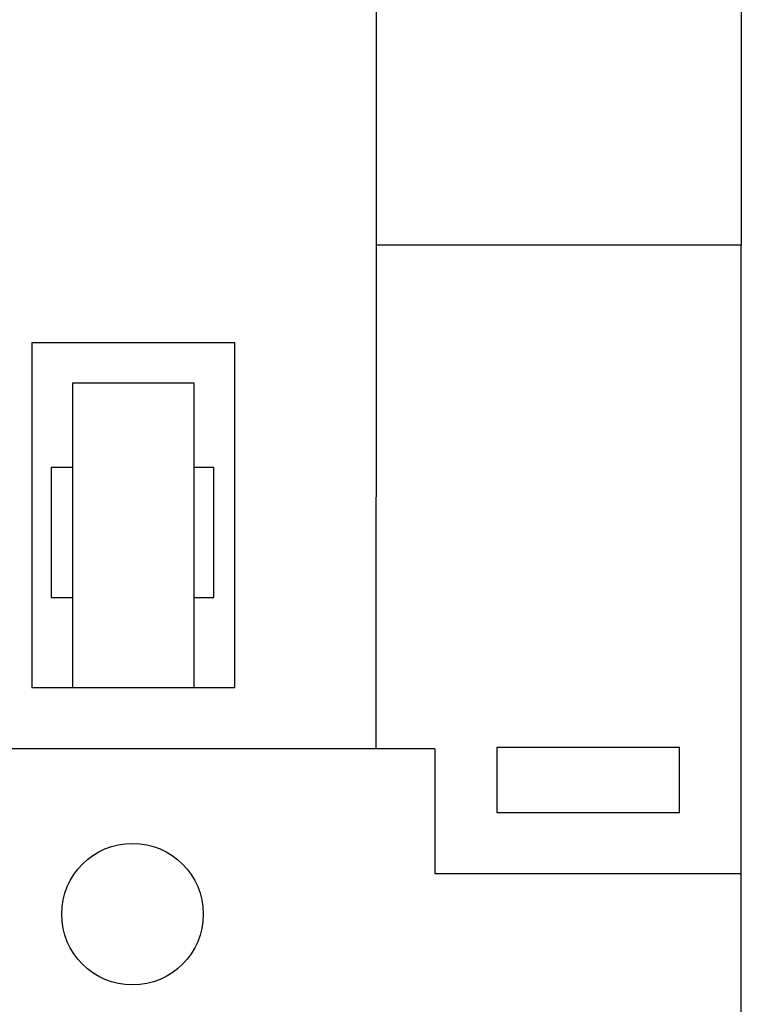
# Model space of a CAD drawing. Extents: x 0 to 594, y 0 to 420.
# Drawn here: x 522 to 540, y 218 to 242 of the extents above; entities that cross this region are included whole.
import ezdxf

# ---------------------------------------------------------------- set-up
doc = ezdxf.new("R2010")
doc.units = 0
doc.header["$LTSCALE"] = 32.67
doc.header["$MEASUREMENT"] = 0
doc.layers.add('15000_BACK', color=7, linetype='CONTINUOUS')

msp = doc.modelspace()

# ---------------------------------------------------------------- linework, layer by layer
at = {"layer": '15000_BACK'}
for p, q in [((539.647, 256.7), (539.647, 236.625)), ((530.647, 250.7), (530.647, 236.625)), ((530.647, 236.625), (530.642, 224.227)), ((539.647, 236.625), (530.647, 236.625)), ((539.647, 221.153), (539.647, 236.625)), ((522.167, 234.227), (527.167, 234.227)), ((522.167, 234.227), (522.167, 225.727)), ((527.167, 225.727), (527.167, 234.227)), ((526.167, 233.227), (523.167, 233.227)), ((523.167, 233.227), (523.167, 225.727)), ((526.167, 225.727), (526.167, 233.227)), ((523.167, 231.153), (522.647, 231.153)), ((522.647, 231.153), (522.647, 227.953)), ((526.647, 231.153), (526.167, 231.153)), ((526.647, 227.953), (526.647, 231.153)), ((522.647, 227.953), (523.167, 227.953)), ((526.167, 227.953), (526.647, 227.953)), ((527.167, 225.727), (522.167, 225.727)), ((530.642, 224.227), (518.692, 224.227)), ((532.097, 224.227), (530.642, 224.227)), ((532.097, 224.227), (532.097, 221.153)), ((538.122, 224.253), (533.622, 224.253)), ((533.622, 224.253), (533.622, 222.653)), ((538.122, 222.653), (538.122, 224.253)), ((533.622, 222.653), (538.122, 222.653)), ((532.097, 221.153), (539.647, 221.153)), ((539.647, 188.653), (539.647, 221.153))]:
    msp.add_line(p, q, dxfattribs=at)
msp.add_circle((524.647, 220.153), 1.744, dxfattribs=at)

doc.saveas('drawing.dxf')
